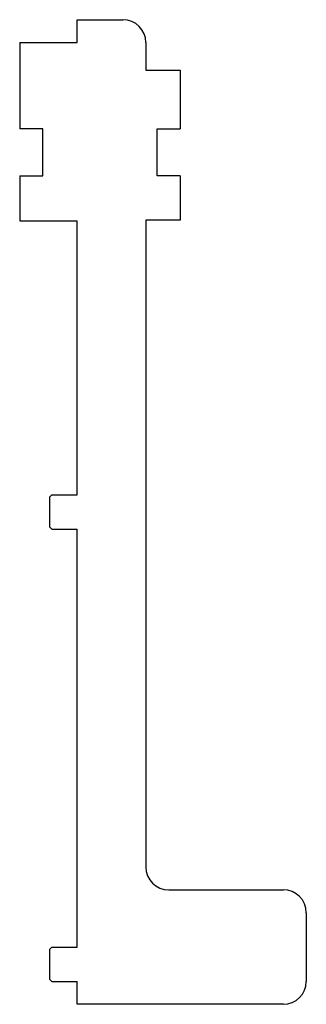
# Model space of a CAD drawing. Units: millimetres. Extents: x 665 to 790, y 158 to 588.
import ezdxf

# ---------------------------------------------------------------- set-up
doc = ezdxf.new("R2010")
doc.units = ezdxf.units.MM

msp = doc.modelspace()

# ---------------------------------------------------------------- linework, layer by layer
at = {"color": 7, "linetype": 'Continuous', "lineweight": 25}
for p, q in [((690, 588), (710, 588)), ((690, 578), (690, 588)), ((665, 578), (690, 578)), ((665, 578), (665, 540.34)), ((720, 578), (720, 565.91)), ((720, 565.91), (735, 565.91)), ((735, 565.91), (735, 540.34)), ((675.1, 540.34), (665, 540.34)), ((675.1, 519.84), (675.1, 540.34)), ((724.9, 519.84), (724.9, 540.34)), ((724.9, 540.34), (735, 540.34)), ((665, 519.84), (675.1, 519.84)), ((665, 519.84), (665, 500.09)), ((735, 519.84), (724.9, 519.84)), ((735, 519.84), (735, 500.47)), ((665, 500.09), (690, 500.09)), ((690, 380.5), (690, 500.09)), ((720, 500.47), (720, 218)), ((735, 500.47), (720, 500.47)), ((679, 380.5), (678, 379.5)), ((678, 379.5), (678, 366.5)), ((679, 380.5), (690, 380.5)), ((678, 366.5), (679, 365.5)), ((679, 365.5), (690, 365.5)), ((690, 183), (690, 365.5)), ((730, 208), (780, 208)), ((790, 198), (790, 168)), ((679, 183), (678, 182)), ((678, 182), (678, 169)), ((679, 183), (690, 183)), ((678, 169), (679, 168)), ((679, 168), (690, 168)), ((690, 158), (690, 168)), ((780, 158), (690, 158))]:
    msp.add_line(p, q, dxfattribs=at)
for centre, start, end in [((710, 578), 0, 90), ((730, 218), 180, 270), ((780, 198), 0, 90), ((780, 168), 270, 0)]:
    msp.add_arc(centre, 10, start, end, dxfattribs=at)

doc.saveas('drawing.dxf')
